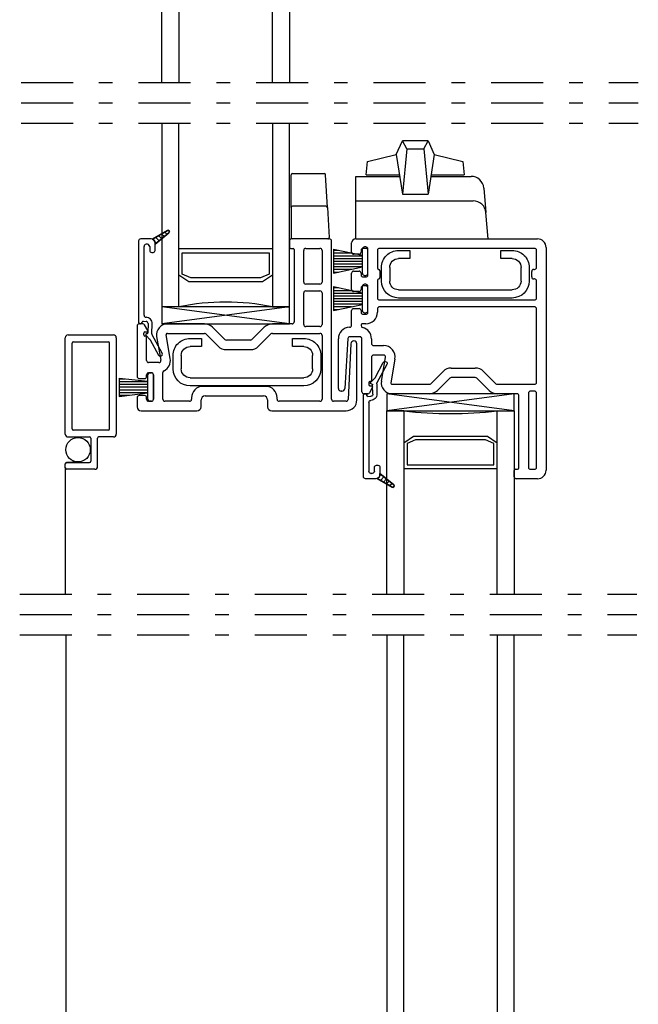
# Model space of a CAD drawing. Units: inches. Extents: x 333.2 to 355.2, y -17.4 to 27.2.
# Drawn here: x 336.6 to 341.2, y 10.1 to 17.4 of the extents above; entities that cross this region are included whole.
import ezdxf

# ---------------------------------------------------------------- set-up
doc = ezdxf.new("R2010")
doc.units = ezdxf.units.IN
doc.header["$MEASUREMENT"] = 0
doc.linetypes.add('DGN_STYLE_4', pattern=[0.764828340954061, 0.3821753109077132, -0.1910876554538566, 0.0004777191386346, -0.1910876554538566])
for name, color, linetype in [('Center Line', 7, 'Continuous'), ('Glazing Beat', 7, 'Continuous'), ('Hardware', 7, 'Continuous'), ('IG Unit', 7, 'Continuous'), ('Sash', 7, 'Continuous'), ('Screen', 7, 'Continuous'), ('WEATHER_STRIPPING', 7, 'Continuous')]:
    doc.layers.add(name, color=color, linetype=linetype)

# ---------------------------------------------------------------- blocks, each defined once
blk = doc.blocks.new('01')
at = {"layer": 'Hardware', "extrusion": (0, 0, -1)}
for p, q in [((21.31104845569669, 15.49170880226029, 1.968503937e-06), (21.3937109928147, 15.49170880226029, 1.968503937e-06)), ((21.3937109928147, 15.43170880226029, 1.968503937e-06), (21.31104845569669, 15.43170880226029, 1.968503937e-06)), ((21.3937109928147, 15.49170880226029, 1.968503937e-06), (21.3937109928147, 15.43170880226029, 1.968503937e-06)), ((22.0642950733916, 15.49170880226029, 1.968503937e-06), (22.14695761050965, 15.49170880226029, 1.968503937e-06)), ((22.0642950733916, 15.43170880226029, 1.968503937e-06), (22.0642950733916, 15.49170880226029, 1.968503937e-06)), ((22.14695761050965, 15.43170880226029, 1.968503937e-06), (22.0642950733916, 15.43170880226029, 1.968503937e-06)), ((21.18604845569678, 15.26670880226018, 1.968503937e-06), (21.18604845569667, 15.36670880226018, 1.968503937e-06)), ((21.24604845569667, 15.36670880226023, 1.968503937e-06), (21.24604845569678, 15.26670880226024, 1.968503937e-06)), ((22.21195761050956, 15.26670880226024, 1.968503937e-06), (22.21195761050964, 15.36670880226023, 1.968503937e-06)), ((22.27195761050964, 15.36670880226018, 1.968503937e-06), (22.27195761050956, 15.26670880226018, 1.968503937e-06)), ((21.31104845569678, 15.20170880226028, 1.968503937e-06), (22.14695761050956, 15.20170880226028, 1.968503937e-06)), ((22.14695761050956, 15.1417088022603, 1.968503937e-06), (21.31104845569678, 15.1417088022603, 1.968503937e-06))]:
    blk.add_line(p, q, dxfattribs=at)
for centre, radius, start, end in [((-21.31104845569669, 15.36670880226029, -1.968503937e-06), 0.1250000000000002, 359.9999999999479, 90), ((-21.31104845569669, 15.36670880226029, -1.968503937e-06), 0.0650000000000001, 359.9999999999499, 90), ((-22.14695761050965, 15.36670880226029, -1.968503937e-06), 0.1250000000000001, 90, 180.0000000000521), ((-22.14695761050965, 15.36670880226029, -1.968503937e-06), 0.0650000000000001, 90, 180.0000000000501), ((-21.31104845569678, 15.2667088022603, -1.968503937e-06), 0.125, 270, 359.9999999999479), ((-21.31104845569678, 15.2667088022603, -1.968503937e-06), 0.065, 270, 359.9999999999499), ((-22.14695761050956, 15.2667088022603, -1.968503937e-06), 0.0650000000000001, 180.00000000005, 270), ((-22.14695761050956, 15.2667088022603, -1.968503937e-06), 0.1250000000000001, 180.0000000000521, 270)]:
    blk.add_arc(centre, radius, start, end, dxfattribs=at)
blk = doc.blocks.new('Glazing Beat')
at = {"layer": 'Glazing Beat', "extrusion": (0, 0, -1)}
for p, q in [((19.80049271869042, 14.77378950523006), (19.86121461224105, 14.88560517765874)), ((19.88757804422433, 14.87128842334562), (19.81438013943311, 14.73649893530406)), ((19.76959419020751, 14.74049172104322), (19.79819083826989, 14.77062174187113)), ((19.77760489925948, 14.72703937457613), (19.77560558066084, 14.72698717170562)), ((19.7845386447453, 14.65304408893198), (19.7827337029333, 14.72217158525473)), ((19.81256696593225, 14.72894903661896), (19.81452842373032, 14.65382713198919)), ((19.71496517441191, 14.04569743648513), (19.71496517441191, 14.64563766860571)), ((19.72470416005849, 14.65563426160069), (19.72954323192739, 14.6557606113696)), ((19.73980083927576, 14.64602503272822), (19.73983088349281, 14.64487436876873)), ((19.7480369693706, 14.6370859058556), (19.7699352767812, 14.6376576779111)), ((19.75496517441191, 14.59265404737277), (19.75496517441191, 14.08569743648517)), ((19.81125846159308, 14.13069743648514), (19.82125846159307, 14.13069743648514)), ((19.76996517441161, 14.07069743648517), (19.77107363253562, 14.07069743648514)), ((19.79625846159307, 14.08569743648514), (19.79625846159307, 14.11569743648514)), ((19.83390316502088, 14.04904154103174), (19.84639117697546, 14.06152955298632)), ((19.83625846159306, 14.11569743648514), (19.83625846159306, 14.06069743648515)), ((19.83625846159306, 14.06069359545949), (19.83625846159306, 14.0699841574705)), ((19.83625846159306, 14.0699841574705), (19.93765207866609, 13.98538265656756)), ((19.80625846159309, 14.03069743648515), (19.72996517441193, 14.03069743648513)), ((19.92626629395742, 13.96902882412394), (19.81625846159302, 14.03240932421203)), ((19.81690084309289, 14.03203921910375), (19.81791051602082, 14.03304889203168)), ((19.83933236519944, 14.01911540215096), (19.86566483183844, 14.04544786878997)), ((19.86176388730598, 14.00619158519819), (19.88493848670142, 14.02936618459363)), ((19.88419540941253, 13.9932677682454), (19.90421214156441, 14.01328450039728)), ((19.90662693151907, 13.98034395129262), (19.92348579642739, 13.99720281620094)), ((19.92948960132978, 13.967851282044), (19.94110077500856, 13.97946245572278))]:
    blk.add_line(p, q, dxfattribs=at)
at = {"layer": 'Glazing Beat'}
for p, q in [((19.83625846159306, 14.0699841574705), (19.83625846159306, 14.06069359545949)), ((19.93765207866609, 13.98538265656756), (19.83625846159306, 14.0699841574705)), ((19.81625846159302, 14.03240932421203), (19.92626629395742, 13.96902882412394))]:
    blk.add_line(p, q, dxfattribs=at)
at = {"layer": 'Glazing Beat', "extrusion": (0, 0, -1)}
for centre, radius, start, end in [((-19.87439632823269, 14.87844680050218), 0.0149999999999999, 28.5043280598116, 208.5043280598116), ((-19.77539676917878, 14.73498444610163), 0.008, 268.5043280579718, 43.50432805909911), ((-19.77773540643578, 14.72204107807862), 0.005, 88.50432805785024, 178.5043280599708), ((-19.78731100269878, 14.78094788238662), 0.015, 208.5043280598116, 223.5043280591787), ((-19.82756185542475, 14.72934055814749), 0.015, 358.5043280592056, 28.5043280598594), ((-19.7249651744119, 14.64563766860571), 0.01, 0, 88.50432805312514), ((-19.72980424628078, 14.64576401837463), 0.01, 88.50432805328803, 178.504328052067), ((-19.74782815788877, 14.64508318025162), 0.008, 268.5043280596024, 358.5043280519611), ((-19.76954375525277, 14.65265256740362), 0.045, 178.5043280592254, 269.5975710374371), ((-19.76954375525277, 14.65265256740362), 0.015, 178.5043280598594, 268.5043280595882), ((-19.76996517441189, 14.59265404737277), 0.015, 0, 89.59757103758223), ((-19.81125846159308, 14.11569743648514), 0.015, 0, 90), ((-19.82125846159307, 14.11569743648514), 0.015, 90, 180), ((-19.76996517441189, 14.08569743648517), 0.015, 270.0000000010855, 0), ((-19.77616604706433, 14.09078985101387), 0.0207277062726835, 194.2221134237039, 284.222113423666), ((-19.80625846159309, 14.06069743648515), 0.03, 180, 270), ((-19.80625846159306, 14.0606935954595), 0.0299999999999982, 180.0000000000271, 250.5287793655832), ((-19.7299651744119, 14.04569743648513), 0.015, 269.9999999998915, 0), ((-19.93125846159306, 13.9776935954595), 0.01, 129.7442400719119, 180), ((-19.93125846159306, 13.9776935954595), 0.01, 270, 299.948195009099), ((-19.93125846159306, 13.9776935954595), 0.01, 180, 270)]:
    blk.add_arc(centre, radius, start, end, dxfattribs=at)
at = {"layer": 'Glazing Beat'}
for centre, radius, start, end in [((19.80625846159306, 14.0606935954595), 0.0299999999999982, 289.4712206344168, 359.9999999999728), ((19.93125846159306, 13.9776935954595), 0.01, 0, 50.25575992808806), ((19.93125846159306, 13.9776935954595), 0.01, 240.0518049909011, 270.0000000001629), ((19.93125846159306, 13.9776935954595), 0.01, 270.0000000001629, 0)]:
    blk.add_arc(centre, radius, start, end, dxfattribs=at)
blk = doc.blocks.new('DH Sash TB')
at = {"layer": 'Sash'}
for p, q in [((18.45463008003372, 10.14583520657998), (18.45463008003372, 10.09883520657998)), ((18.74957730877372, 10.16083520657998), (18.46963008003371, 10.16083520657998)), ((18.76457730877371, 8.980835206579984), (18.76457730877371, 10.14583520657998)), ((18.4626300800337, 10.09083520657998), (18.4815797508997, 10.09083520657998)), ((18.48957975089971, 10.08283520657998), (18.48957975089971, 9.550835206579986)), ((18.55957975089973, 9.843335206579983), (18.55957975089973, 10.07583520657998)), ((18.57457975089971, 10.09083520657998), (18.67957730877373, 10.09083520657998)), ((18.69457730877371, 10.07583520657998), (18.69457730877371, 9.843335206579983)), ((18.67957730877373, 9.828335206579982), (18.57457975089971, 9.828335206579982)), ((18.55957975089973, 9.530835206579983), (18.55957975089973, 9.763335206579985)), ((18.57457975089971, 9.778335206579985), (18.67957730877373, 9.778335206579985)), ((18.69457730877371, 9.763335206579985), (18.69457730877371, 9.530835206579983)), ((17.3345773087737, 9.520835206577988), (17.3345773087737, 9.148335206579983)), ((17.37713244504471, 9.53583520657798), (17.34957730877372, 9.53583520657798)), ((17.41350551200395, 9.487835206578023), (17.39012282610145, 9.528335206578067)), ((17.82973008003341, 9.535835206579986), (17.55704129229343, 9.535835206578984)), ((17.98054483455397, 9.420228604862142), (17.88983415643435, 9.510939282981074)), ((18.26962600363265, 9.510939282980654), (18.17891532551479, 9.42022860486222)), ((18.47457975089969, 9.535835206579986), (18.3297300800337, 9.535835206579986)), ((18.67957730877373, 9.515835206579982), (18.57457975089971, 9.515835206579982)), ((17.38457730877371, 9.453835206577981), (17.38457730877371, 9.467835206577984)), ((17.39607730878441, 9.445850846867987), (17.39207730875233, 9.445850846867987)), ((17.39257730877369, 9.47583520657798), (17.4065773087737, 9.475835206577987)), ((17.40457730877372, 9.265835206579982), (17.40457730877372, 9.437866487155983)), ((17.47825667205274, 9.441943352365758), (17.50885000679392, 9.268439929244966)), ((17.57778654950476, 9.28059530168154), (17.54719321476358, 9.454098724802332)), ((17.55704129229366, 9.465835206578983), (17.82973008003364, 9.465835206579985)), ((17.84033668175147, 9.461441808297822), (17.93104735987111, 9.370731130178893)), ((18.22841280019799, 9.37073113017931), (18.31912347831587, 9.461441808297746)), ((18.3297300800337, 9.465835206579985), (18.67957730877373, 9.465835206579985)), ((18.69457730877371, 9.450835206579985), (18.69457730877371, 8.980835206579984)), ((18.16830872379697, 9.415835206579981), (17.99115143627171, 9.415835206579981)), ((17.99115143627171, 9.34583520657998), (18.16830872379697, 9.34583520657998)), ((18.90686930033536, 9.38929483942584), (18.88578061677512, 8.980063245003539)), ((18.95084014692372, 8.975835206579983), (18.95084014692372, 9.388162629113712)), ((17.49407789049871, 9.25083520657998), (17.41957730877374, 9.25083520657998)), ((17.34957730877372, 9.133335206579982), (17.38957730877371, 9.133335206579982)), ((17.40457730877372, 9.148335206579983), (17.40457730877372, 9.160835206579986)), ((17.41957730877374, 9.175835206579986), (17.43957730877372, 9.175835206579986)), ((17.45457730877371, 9.16083520658007), (17.45457730877473, 8.980835206580071)), ((17.5245773087737, 8.980835206579984), (17.5245773087737, 9.176785765612411)), ((18.2795821930257, 9.075835206579985), (17.81958219302572, 9.075835206579985)), ((17.3345773087737, 8.993335206579982), (17.3345773087737, 8.925835206579986)), ((17.38957730877473, 9.008335206579982), (17.34957730877372, 9.008335206579982)), ((17.40457730877372, 8.980835206579984), (17.40457730877472, 8.993335206578786)), ((17.73458219302571, 8.990835206579982), (17.73458219302571, 8.980835206579984)), ((17.83458219302571, 9.005835206579984), (18.26458219302572, 9.005835206579984)), ((18.36458219302574, 8.980835206579984), (18.36458219302574, 8.990835206579982)), ((17.43957730877471, 8.965835206579985), (17.41957730877374, 8.965835206579985)), ((17.7195821930257, 8.965835206579985), (17.53957730877371, 8.965835206579985)), ((17.80458219302573, 8.925835206579986), (17.80458219302573, 8.975835206579983)), ((18.29458219302572, 8.975835206579983), (18.29458219302572, 8.925835206579986)), ((18.67957730877373, 8.965835206579985), (18.37958219302572, 8.965835206579985)), ((18.87080049410122, 8.965835206579985), (18.77957730877372, 8.965835206579985)), ((17.36457730877373, 8.895835206579985), (17.77458219302571, 8.895835206579985)), ((18.32458219302572, 8.895835206579985), (18.87084014692371, 8.895835206579985))]:
    blk.add_line(p, q, dxfattribs=at)
for centre, radius, start, end in [((18.46963008003371, 10.14583520657998), 0.015, 90, 180), ((18.74957730877372, 10.14583520657998), 0.015, 0, 90), ((18.4626300800337, 10.09883520657998), 0.008, 180, 270), ((18.4815797508997, 10.08283520657998), 0.008, 0, 90), ((18.57457975089971, 10.07583520657998), 0.015, 90, 180), ((18.67957730877373, 10.07583520657998), 0.015, 0, 90), ((18.57457975089971, 9.843335206579983), 0.015, 180, 270), ((18.67957730877373, 9.843335206579983), 0.015, 270, 0), ((18.57457975089971, 9.763335206579985), 0.015, 90, 180), ((18.67957730877373, 9.763335206579985), 0.015, 0, 90), ((17.34957730877372, 9.520835206577988), 0.015, 90, 180), ((17.37713244504471, 9.520835206577981), 0.015, 30.00000000033673, 90), ((17.55704129229371, 9.455835206578985), 0.08, 90.00000000020356, 189.9999999999098), ((17.8297300800337, 9.450835206579985), 0.0850000000000003, 45.00000000020998, 90.00000000019158), ((18.3297300800337, 9.450835206579985), 0.085, 90, 135.0000000001795), ((18.47457975089969, 9.550835206579986), 0.015, 270, 0), ((18.57457975089971, 9.530835206579983), 0.015, 180, 270), ((18.67957730877373, 9.530835206579983), 0.015, 270, 0), ((17.39257730877372, 9.467835206577984), 0.008, 90.00000000020356, 180), ((17.39257730877372, 9.453835206577981), 0.008, 180, 266.4166781480343), ((17.39657730877371, 9.437866487155983), 0.008, 0, 93.58332162170078), ((17.4065773087737, 9.483835206577982), 0.008, 270, 30.00000000035873), ((17.55704129229371, 9.455835206578985), 0.01, 90.00000000032567, 189.9999999998956), ((17.8297300800337, 9.450835206579985), 0.015, 45.00000000022009, 90.00000000020992), ((17.99115143627171, 9.430835206579982), 0.015, 225.0000000002687, 270), ((18.16830872379697, 9.430835206579982), 0.015, 270, 315.0000000001727), ((18.3297300800337, 9.450835206579985), 0.015, 90, 135.0000000001727), ((18.67957730877373, 9.450835206579985), 0.015, 0, 90), ((17.99115143627171, 9.430835206579982), 0.0850000000000001, 225.000000000237, 270), ((18.16830872379697, 9.430835206579982), 0.0850000000000001, 270, 315.0000000001659), ((18.92884014692373, 9.388162629113712), 0.022, 0, 177.0500208064206), ((17.49407789049871, 9.265835206579982), 0.085, 297.0645599373995, 9.999999999908757), ((17.41957730877374, 9.265835206579982), 0.015, 180, 270), ((17.49407789049871, 9.265835206579982), 0.015, 270, 9.999999999909077), ((17.34957730877372, 9.148335206579983), 0.015, 180, 270), ((17.38957730877371, 9.148335206579983), 0.015, 270, 0), ((17.41957730877374, 9.160835206579986), 0.015, 90, 180), ((17.43957730877372, 9.160835206579986), 0.015, 3.256888e-10, 90), ((17.53957730877371, 9.176785765612411), 0.015, 117.0645599373982, 180), ((17.81958219302572, 8.990835206579982), 0.085, 90, 179.9999999999999), ((18.2795821930257, 8.990835206579982), 0.085, 7.48e-14, 90), ((17.34957730877372, 8.993335206579982), 0.015, 90, 180), ((17.38957730877473, 8.993335206579982), 0.015, 359.9999999954404, 90), ((17.83458219302571, 8.975835206579983), 0.03, 90, 180), ((18.26458219302572, 8.975835206579983), 0.03, 0, 90), ((17.36457730877373, 8.925835206579986), 0.03, 180, 270), ((17.41957730877374, 8.980835206579984), 0.015, 180, 270), ((17.43957730877471, 8.980835206579984), 0.015, 270, 3.256595e-10), ((17.53957730877371, 8.980835206579984), 0.015, 180, 270), ((17.7195821930257, 8.980835206579984), 0.015, 270, 0), ((17.77458219302571, 8.925835206579986), 0.03, 270, 0), ((18.32458219302572, 8.925835206579986), 0.03, 180, 270), ((18.37958219302572, 8.980835206579984), 0.015, 180, 270), ((18.67957730877373, 8.980835206579984), 0.015, 270, 0), ((18.77957730877372, 8.980835206579984), 0.015, 180, 270), ((18.87080049410122, 8.980835206579984), 0.015, 270, 357.0500208064391), ((18.87084014692371, 8.975835206579983), 0.08, 270, 0)]:
    blk.add_arc(centre, radius, start, end, dxfattribs=at)
blk = doc.blocks.new('DH Sash BT')
at = {"layer": 'Sash'}
for p, q in [((17.07047116951901, 11.5178853423988), (18.40797116952001, 11.5178853423988)), ((17.04047116951904, 11.4203855942488), (17.04047116951904, 11.4878853423988)), ((17.14547100888902, 11.4478853423988), (17.12547156069902, 11.4478853423988)), ((18.38547116951997, 11.4478853423988), (17.24547097888901, 11.4478853423988)), ((18.47047116952001, 11.45538534239875), (18.47047116951887, 9.815385342396757)), ((17.095471423849, 11.40538562424879), (17.055471139519, 11.40538562424879)), ((17.11047159070088, 11.43288560862028), (17.11047139384715, 11.42038535802731)), ((17.16047097888901, 11.2528859292488), (17.16047097888901, 11.4328853723988)), ((17.230470978889, 11.43288534240927), (17.23047097879839, 11.30309645293037)), ((18.4004711695199, 11.30813534239814), (18.40047116951999, 11.43288534239879)), ((17.04047116951904, 11.14538606550879), (17.04047116951904, 11.26538617983879)), ((17.055471139519, 11.28038614983879), (17.095471423849, 11.28038614983879)), ((17.11047139384715, 11.26538641605135), (17.11047159070088, 11.25288569303624)), ((17.12547156069902, 11.2378859592488), (17.14547100888902, 11.2378859592488)), ((17.24922435629537, 11.28313534241867), (17.24922435625908, 11.23313534237638)), ((18.36513351102906, 11.23813534253214), (18.3651335110535, 11.27813534284685)), ((18.38013351105349, 11.29313534239816), (18.38547116951989, 11.29313534239816)), ((17.11047159070088, 11.15788631609582), (17.11047139384715, 11.14538582929177)), ((17.14547100888902, 11.1728860498788), (17.12547156069902, 11.1728860498788)), ((17.16047097888901, 10.97788636113879), (17.16047097888901, 11.1578860798788)), ((17.23047097874362, 11.21317423188712), (17.230470978889, 11.08338534238707)), ((17.23922435625354, 11.22313534238451), (17.23922917625751, 11.22309682865885)), ((18.38547117154314, 11.2231353424096), (18.38013350946778, 11.22313534240994)), ((18.40047116951973, 11.08338534239752), (18.40047116951985, 11.20813534240959)), ((17.095471423849, 11.13038609550879), (17.055471139519, 11.13038609550879)), ((17.24547097888901, 11.06838534239754), (18.38547116951975, 11.06838534239754)), ((18.38547116951971, 11.01838534239753), (17.24547097888901, 11.01838534239753)), ((17.0404712705178, 10.8830386857493), (17.04047120967257, 10.99042112226642)), ((17.055471139519, 11.00538638487879), (17.095471423849, 11.00538638487879)), ((17.11047139384715, 10.99038665109508), (17.11047159070227, 10.97788615492204)), ((17.12547159070041, 10.9628863911388), (17.14547100888902, 10.96288639113879)), ((17.230470978889, 11.00338534239753), (17.230470978889, 10.97788636113878)), ((18.40047116951933, 10.46288534239679), (18.40047116951973, 11.00338534239753)), ((17.11047207929252, 10.88288631027033), (17.11047210292463, 10.87996401968878)), ((17.14547100888899, 10.89288639113879), (17.1204720792922, 10.8928863911388)), ((17.10147100888901, 10.7978871235788), (17.02858694406558, 10.7978871235788)), ((16.94339308310861, 10.41788500601217), (16.9433939516241, 10.78179440272352)), ((17.01361809714615, 10.78385336469921), (16.98991164981476, 10.41659702090292)), ((17.11647097888902, 10.39288534239875), (17.11647097888902, 10.7828871535788)), ((17.18647097888902, 10.78288715357881), (17.18647097888902, 10.74788534239479)), ((17.2014709788894, 10.73288534239479), (17.27597156061179, 10.73288534239675)), ((17.18647097888902, 10.64788534239675), (17.18647097888902, 10.47585406182075)), ((17.27597156061404, 10.66288534239675), (17.201470978889, 10.66288534239675)), ((17.260150342168, 10.47177719661098), (17.29074367690921, 10.64528061973177)), ((17.35968021962009, 10.6331252472952), (17.3290868848789, 10.45962182417441)), ((17.62213054249679, 10.45227874067893), (17.71284122061641, 10.54298941879785)), ((17.77294529701703, 10.56788534239676), (17.95010258454226, 10.56788534239676)), ((18.01020666094331, 10.54298941879743), (18.10091733906119, 10.452278740679)), ((17.16647097888904, 10.45988534239875), (17.16647097888904, 10.44588534239875)), ((17.17797097889968, 10.46786970210875), (17.17397097886766, 10.46786970210875)), ((17.17447097888902, 10.43788534239876), (17.18847097888903, 10.43788534239876)), ((17.33893496240898, 10.44788534239775), (17.61152394077896, 10.44788534239676)), ((17.76233869529926, 10.4934919441146), (17.67162801717967, 10.40278126599567)), ((17.95010258454226, 10.49788534239676), (17.77294529701703, 10.49788534239676)), ((18.05141986437797, 10.40278126599609), (17.96070918626012, 10.49349194411453)), ((18.11152394077902, 10.44788534239676), (18.38547116951935, 10.4478853423968)), ((16.9699531872555, 10.39788534239679), (16.96339308310581, 10.39788534239679)), ((17.15902611516003, 10.37788534239875), (17.13147097888901, 10.37788534239875)), ((17.19539918211927, 10.42588534239871), (17.17201649621674, 10.38538534239868)), ((17.61152394077871, 10.37788534239676), (17.33893496240873, 10.37788534239775)), ((18.25647361164502, 10.3778853423968), (18.11152394077905, 10.37788534239676)), ((18.27147361164503, 9.832885342396798), (18.27147361164503, 10.3628853423968)), ((18.34147361164503, 10.38288534239679), (18.34147361164503, 9.837885342396795)), ((18.38547116951929, 10.39788534239679), (18.35647361164501, 10.39788534239679)), ((18.40047116951891, 9.837885342396788), (18.40047116951928, 10.38288534239679)), ((18.23642394077902, 9.767885342396802), (18.23642394077902, 9.812885342396797)), ((18.24642394077901, 9.8228853423968), (18.26147361164501, 9.8228853423968)), ((18.35647361164501, 9.8228853423968), (18.38547116951889, 9.8228853423968)), ((18.40797116951887, 9.752885342396802), (18.25142394077903, 9.752885342396802))]:
    blk.add_line(p, q, dxfattribs=at)
for centre, radius, start, end in [((17.07047116951901, 11.4878853423988), 0.03, 90, 180), ((18.40797116952001, 11.4553853423988), 0.0625, 359.9999999999609, 90), ((17.12547156069902, 11.4328853723988), 0.01499997, 90, 179.9990976986007), ((17.14547100888902, 11.4328853723988), 0.01499997, 0, 90), ((17.24547097888901, 11.43288534239879), 0.015, 90, 179.9999999599945), ((18.38547116951997, 11.43288534239879), 0.015, 359.9999999999728, 90), ((17.055471139519, 11.4203855942488), 0.01499997, 180, 270), ((17.095471423849, 11.4203855942488), 0.01499997, 270, 359.9990976985736), ((17.2404709787429, 11.3030964529234), 0.0099999999992788, 179.9999999600217, 266.4263731616578), ((18.38547116951992, 11.30813534239816), 0.015, 269.9999999999915, 359.9999999999457), ((17.055471139519, 11.26538617983879), 0.01499997, 90, 180), ((17.095471423849, 11.26538617983879), 0.01499997, 0.0009022673104604, 90), ((17.12547156069902, 11.2528859292488), 0.01499997, 180.0009022673104, 270), ((17.14547100888902, 11.2528859292488), 0.01499997, 270, 0), ((17.23922435626423, 11.23313534237934), 0.0099999999948237, 269.9999997991683, 359.9999998434213), ((17.23922435629606, 11.28313534242163), 0.0099999999992788, 359.9999999830324, 86.42637320060705), ((18.38013351102893, 11.23813534240977), 0.014999999999837, 179.9999995325823, 269.9999940368552), ((17.12547156069902, 11.1578860798788), 0.01499997, 90, 179.9990977156451), ((17.14547100888902, 11.1578860798788), 0.01499997, 0, 90), ((17.2404709787429, 11.2131742318941), 0.0099999999992788, 97.13341864525418, 180.0000000399783), ((17.055471139519, 11.14538606550879), 0.01499997, 180, 270), ((17.095471423849, 11.14538606550879), 0.01499997, 270, 359.9990977156451), ((17.24547097888901, 11.08338534239754), 0.015, 180.0000000400054, 270), ((18.38547116951975, 11.08338534239754), 0.015, 270, 359.9999999999457), ((17.24547097888901, 11.00338534239753), 0.015, 90, 179.999999999996), ((18.38547116951971, 11.00338534239753), 0.015, 359.9999999999728, 90), ((17.055471139519, 10.9903864148788), 0.01499997, 90, 179.8674271613229), ((17.095471423849, 10.9903864148788), 0.01499997, 0.0009022815322216, 90), ((17.12547159070041, 10.97788639113879), 0.015, 180.0009022815189, 270), ((17.14547100888902, 10.97788636113879), 0.01499997, 270, 0), ((17.14547100888902, 10.97788636113879), 0.08499997, 269.9999999999891, 359.9999999999943), ((17.02858694406558, 10.7828871235788), 0.0852, 91.78187349267739, 180.7348592690863), ((17.02547127051781, 10.88303867163645), 0.015, 271.7818734926637, 5.3907087274e-05), ((17.1204720792922, 10.88288639113879), 0.01, 89.99999999970424, 180.0004633418518), ((17.12547210292413, 10.87996414099147), 0.015, 180.000463342157, 256.1128096786325), ((17.10147100888901, 10.7828871535788), 0.08499997, 4.7836e-12, 76.11280967861961), ((17.02858694406558, 10.7828871235788), 0.015, 90.00000000000003, 176.3066735775882), ((17.10147100888901, 10.7828871535788), 0.01499997, 0, 90), ((17.201470978889, 10.74788534239479), 0.015, 180.0000000000031, 270.0000000015059), ((17.27597156061404, 10.64788534239675), 0.085, 350.0000000000909, 90.00000000150582), ((17.201470978889, 10.64788534239675), 0.015, 90, 180), ((17.27597156061404, 10.64788534239675), 0.015, 350.0000000000721, 90), ((17.77294529701703, 10.48288534239676), 0.0850000000000001, 90.00000000000003, 134.9999999997764), ((17.95010258454226, 10.48288534239676), 0.0850000000000002, 44.99999999982174, 90), ((17.17447097888902, 10.45988534239875), 0.008, 93.58332185176259, 180), ((17.17447097888902, 10.44588534239875), 0.008, 180, 270), ((17.17847097888904, 10.47585406182075), 0.008, 266.416678377893, 0), ((17.18847097888903, 10.42988534239875), 0.008, 329.9999999996412, 90), ((17.33893496240901, 10.45788534239775), 0.08, 170.0000000000886, 269.9999999997964), ((17.33893496240901, 10.45788534239775), 0.01, 170.0000000000912, 269.999999999792), ((17.61152394077902, 10.46288534239677), 0.015, 269.9999999997918, 314.9999999997797), ((17.77294529701703, 10.48288534239676), 0.015, 90, 134.9999999998081), ((17.95010258454226, 10.48288534239676), 0.015, 44.9999999997697, 90), ((18.11152394077902, 10.46288534239677), 0.015, 224.9999999998465, 270), ((18.38547116951935, 10.46288534239679), 0.015, 270.0000000000068, 359.9999999999588), ((16.96339308310581, 10.4178853423968), 0.02, 180.0009636709807, 270), ((16.9699531872555, 10.4178853423968), 0.0200000000000001, 270.0000000000001, 356.306673577585), ((17.13147097888901, 10.39288534239875), 0.015, 180.0000000000271, 270), ((17.15902611516003, 10.39288534239875), 0.015, 270, 329.9999999996325), ((17.61152394077902, 10.46288534239677), 0.0850000000000003, 269.9999999997893, 314.99999999979), ((18.11152394077902, 10.46288534239677), 0.085, 224.9999999998205, 270.0000000000192), ((18.25647361164502, 10.3628853423968), 0.015, 0, 90), ((18.35647361164501, 10.38288534239679), 0.015, 90, 180), ((18.38547116951929, 10.38288534239679), 0.015, 359.9999999999728, 90), ((18.24642394077901, 9.812885342396797), 0.01, 90, 180), ((18.26147361164501, 9.832885342396798), 0.01, 270, 0), ((18.35647361164501, 9.837885342396795), 0.015, 180, 270), ((18.38547116951889, 9.837885342396795), 0.015, 270, 359.9999999999614), ((18.40797116951887, 9.815385342396802), 0.0625000000000003, 270, 359.9999999999609), ((18.25142394077903, 9.767885342396802), 0.015, 180, 270)]:
    blk.add_arc(centre, radius, start, end, dxfattribs=at)
for centre, major_axis, ratio, start_param, end_param in [((18.38013351105349, 11.27813534272448), (0.015, 0), 0.9999999782449862, 7.853981633974482, 9.42477795261129), ((18.38547117005061, 11.2081353424096), (0, -0.015), 0.9999999646150715, 1.570796326794171, 3.141592554087279)]:
    blk.add_ellipse(centre, major_axis=major_axis, ratio=ratio, start_param=start_param, end_param=end_param, dxfattribs=at)
blk = doc.blocks.new('AS_9000_2')
at = {"linetype": 'ByBlock'}
for p, q in [((-2.7430136041e-05, 0.032746377380641), (1.8569863959e-05, 0.032846377380641)), ((5.0069863959e-05, 0.032788377380641), (1.8569863959e-05, 0.032846377380641)), ((0.000206569863959, 0.032846377380641), (1.8569863959e-05, 0.032846377380641)), ((0.000175069863959, 0.032788377380641), (0.000206569863959, 0.032846377380641)), ((0.000206569863959, 0.032846377380641), (0.000252569863959, 0.032746377380641)), ((-0.000238747727158, 0.032695617768292), (-2.7430136041e-05, 0.032746377380641)), ((-2.7430136041e-05, 0.032746377380641), (1.8569863959e-05, 0.032456377380641)), ((5.0069863959e-05, 0.032788377380641), (1.8569863959e-05, 0.032456377380641)), ((5.0069863959e-05, 0.032788377380641), (0.000175069863959, 0.032788377380641)), ((0.000175069863959, 0.032788377380641), (0.000206569863959, 0.032456377380641)), ((0.000252569863959, 0.032746377380641), (0.000206569863959, 0.032456377380641)), ((0.000252569863959, 0.032746377380641), (0.000463887455075, 0.032695617768292)), ((-0.000247430136041, 0.032596377380641), (-0.000238747727158, 0.032695617768292)), ((0.000463887455075, 0.032695617768292), (0.000472569863959, 0.032596377380641)), ((-0.000247430136041, 0.032596377380641), (-3.637032593e-06, 0.032596377380641)), ((0.00022877676051, 0.032596377380641), (0.000472569863959, 0.032596377380641)), ((-0.000325430136041, 0.032126377380641), (-0.000325430136041, 0.032586377380641)), ((-0.000325430136041, 0.032586377380641), (-2.050825697e-06, 0.032586377380641)), ((0.000227190553614, 0.032586377380641), (0.000523189948379, 0.032586377380641)), ((1.8569863959e-05, 0.032456377380641), (0.000206569863959, 0.032456377380641)), ((0.00061683225, 0.03250057002046), (0.000632580209434, 0.03232057002046)), ((-0.000325430136041, 0.032406377380641), (0.000538937907814, 0.032406377380641)), ((0.000649569863959, 0.032126377380641), (0.000632580209434, 0.03232057002046)), ((-0.000325430136041, 0.032126377380641), (0.000649569863959, 0.032126377380641))]:
    blk.add_line(p, q, dxfattribs=at)
for centre, start in [((0.000523189948379, 0.032492377380641), 5.000000000002), ((0.000538937907814, 0.032312377380641), 4.999999999997999)]:
    blk.add_arc(centre, 9.4e-05, start, 90, dxfattribs=at)
blk = doc.blocks.new('AS_9336_2')
at = {"color": 0, "linetype": 'ByBlock'}
for p, q in [((-7.4829803268e-05, 0.032596377380641), (-7.4829803268e-05, 0.032836377380641)), ((-6.4829803268e-05, 0.032846377380641), (0.000167736530626, 0.032846377380641)), ((0.000191719560035, 0.032596959724023), (0.000177719560035, 0.032836959724023)), ((-7.4829803268e-05, 0.032596377380641), (-7.4829803268e-05, 0.032376377380641)), ((0.000181736530626, 0.032606377380641), (-6.4829803268e-05, 0.032606377380641)), ((0.000191719560035, 0.032596959724023), (0.000204552893368, 0.032376959724023)), ((0.000194569863959, 0.032366377380641), (-6.4829803268e-05, 0.032366377380641))]:
    blk.add_line(p, q, dxfattribs=at)
for centre, start, end in [((-6.4829803268e-05, 0.032836377380641), 90, 180), ((0.000167736530626, 0.032836377380641), 3.338470543785, 90), ((-6.4829803268e-05, 0.032596377380641), 90, 180), ((0.000181736530626, 0.032596377380641), 3.338470543855, 90), ((-6.4829803268e-05, 0.032376377380641), 180, 270), ((0.000194569863959, 0.032376377380641), 270, 3.338470543714005)]:
    blk.add_arc(centre, 1e-05, start, end, dxfattribs=at)
blk = doc.blocks.new('A$C24C90A60')
at = {"layer": 'Screen', "linetype": 'Continuous'}
for p, q in [((-0.3599159150871571, 6.843093886080762), (-0.3599159150871571, 7.553093886080763)), ((-0.3399159150871469, 7.573093886080766), (-0.0049159150871674, 7.573093886080766)), ((0.0150840849128429, 7.553093886080763), (0.0150840849128429, 6.843093886080762)), ((-0.3099159150871458, 6.883093886080761), (-0.3099159150871458, 7.513093886080763)), ((-0.2999159150871549, 7.523093886080761), (-0.0449159150871594, 7.523093886080761)), ((-0.0349159150871401, 6.883093886080761), (-0.0349159150871401, 7.513093886080763)), ((-0.3399159150871469, 6.823093886080766), (-0.182415915087148, 6.823093886080766)), ((-0.0449159150871594, 6.873093886080763), (-0.2999159150871549, 6.873093886080763)), ((-0.1724159150871571, 6.813093886080761), (-0.1724159150871571, 6.645593886080764)), ((-0.1224159150871458, 6.605593886080765), (-0.1224159150871458, 6.813093886080761)), ((-0.0049159150871674, 6.823093886080766), (-0.1124159150871549, 6.823093886080766)), ((-0.3599159150871571, 6.595593886080767), (-0.3599159150871571, 6.625593886080761)), ((-0.3599159150871571, 6.595593886080767), (-0.3599159150871571, 5.666155839690908)), ((-0.2659472028157097, 6.63934415183148), (-0.3503518970521213, 6.635584377546461)), ((-0.3499159150871378, 6.635593886080766), (-0.182415915087148, 6.635593886080766)), ((-0.142415915087156, 6.585593886080769), (-0.3499159150871378, 6.585593886080769)), ((-0.355000000000004, 5.366155839690907), (-0.3549999999999898, 2.777499999999999)), ((-0.3549999999999898, 2.807499999999997), (-0.355000000000004, 0.9774999999999991))]:
    blk.add_line(p, q, dxfattribs=at)
blk.add_circle((-0.2661659150871571, 6.729343886080766), 0.09, dxfattribs=at)
for centre, radius, start, end in [((-0.3399159150871469, 7.553093886080763), 0.02, 90, 180), ((-0.0049159150871674, 7.553093886080763), 0.02, 0, 90), ((-0.2999159150871549, 7.513093886080763), 0.01, 90, 180), ((-0.0449159150871594, 7.513093886080763), 0.01, 0, 90), ((-0.2999159150871549, 6.883093886080761), 0.01, 180, 270), ((-0.0449159150871594, 6.883093886080761), 0.01, 270, 0), ((-0.3399159150871469, 6.843093886080762), 0.02, 180, 270), ((-0.182415915087148, 6.813093886080761), 0.01, 0, 90), ((-0.1124159150871549, 6.813093886080761), 0.01, 90, 180), ((-0.0049159150871674, 6.843093886080762), 0.02, 270, 359.9999999999849), ((-0.3499159150871378, 6.625593886080761), 0.01, 92.4987846965916, 180), ((-0.3499159150871378, 6.595593886080767), 0.01, 180, 270), ((-0.3499159150871378, 6.625593886080761), 0.01, 90, 92.4987846965916), ((-0.182415915087148, 6.645593886080764), 0.01, 270, 0), ((-0.142415915087156, 6.605593886080765), 0.02, 270, 0)]:
    blk.add_arc(centre, radius, start, end, dxfattribs=at)
blk = doc.blocks.new('A$C08802274')
at = {"layer": 'IG Unit', "color": 7, "linetype": 'Continuous', "extrusion": (0, 0, -1)}
for p, q in [((-0.9374999999999573, 1.649978144966127), (-0.9374999999999857, 5.17975025374459)), ((-0.8124999999999857, 5.17975025374459), (-0.8125000000000142, 1.649978144966127)), ((-0.1249999999999858, 1.649978144966123), (-0.1249999999999858, 5.179750253744597)), ((1.42e-14, 5.179750253744597), (1.42e-14, 1.649978144966123)), ((0.7156996456715774, -2.114055996257356), (0.7156996456715774, -0.7650000000009954)), ((0.8406996456715774, -0.7650000000009954), (0.7156996456715774, -0.7650000000009954)), ((0.8406996456715774, -0.7650000000009954), (0.8406996456715916, -2.114055996257356)), ((1.528199645671605, -2.114055996257356), (1.528199645671577, -0.7650000000009954)), ((1.528199645671577, -0.7650000000009954), (1.653199645671577, -0.7650000000009954)), ((1.653199645671577, -0.7650000000009954), (1.653199645671591, -2.114055996257356)), ((0.8406996456715774, -0.9992635865009944), (0.9128684293205822, -0.9525000000009953)), ((0.9273021860505821, -0.977500000001001), (0.865699645671583, -1.005962316312015)), ((0.865699645671583, -1.005962316312015), (0.865699645671583, -1.161263586501)), ((0.9128684293205822, -0.9525000000009953), (1.456030862022601, -0.9525000000009953)), ((1.441597105293567, -0.9775000000009939), (0.9273021860505821, -0.977500000001001)), ((1.503199645671571, -1.005962316312015), (1.441597105293567, -0.9775000000009939)), ((1.456030862022601, -0.9525000000009953), (1.528199645671577, -0.9992635865009944)), ((1.503199645671571, -1.161263586500993), (1.503199645671571, -1.005962316312015)), ((1.528199645671577, -1.191478592688888), (0.8406996456715774, -1.191478592688888)), ((0.865699645671583, -1.161263586501), (1.503199645671571, -1.161263586500993))]:
    blk.add_line(p, q, dxfattribs=at)
at = {"layer": 'IG Unit', "color": 7, "linetype": 'Continuous'}
for p, q in [((-0.9375, 1.349978144966133), (-0.9375, 0)), ((-0.8125, 0), (-0.8125, 1.349978144966133)), ((-0.125, 1.349978144966133), (-0.125, 0)), ((0, 0), (0, 1.349978144966126)), ((-0.125, 0.4264785926878929), (-0.8125, 0.4264785926878929)), ((-0.7874999999999944, 0.3962635865000052), (-0.1500000000000057, 0.3962635865000052)), ((-0.7874999999999944, 0.2409623163110197), (-0.7874999999999944, 0.3962635865000052)), ((-0.1500000000000057, 0.3962635865000052), (-0.1500000000000057, 0.2409623163110197)), ((-0.8125, 0.2342635864999991), (-0.7403312163509952, 0.1875000000000071)), ((-0.7258974596209953, 0.2125000000000057), (-0.7874999999999944, 0.2409623163110197)), ((-0.1500000000000057, 0.2409623163110197), (-0.21160254037801, 0.2125000000000057)), ((-0.1971687836489764, 0.1875000000000071), (-0.125, 0.2342635864999991)), ((-0.7403312163509952, 0.1875000000000071), (-0.1971687836489764, 0.1875000000000071)), ((-0.21160254037801, 0.2125000000000057), (-0.7258974596209953, 0.2125000000000057)), ((-0.8125, 0), (-0.9375, 0)), ((-0.125, 0), (0, 0)), ((0.7156996456715916, -2.414055996257356), (0.7156996456715916, -5.840593886080753)), ((0.8406996456715916, -5.840593886080753), (0.8406996456715916, -2.414055996257356)), ((1.528199645671591, -2.414055996257356), (1.528199645671591, -5.840593886080753)), ((1.653199645671591, -5.840593886080753), (1.653199645671591, -2.414055996257356))]:
    blk.add_line(p, q, dxfattribs=at)
for centre, radius, start, end in [((-0.46875, -1.701562499999987), 1.735937499999996, 78.57881372500009, 101.4211862749991), ((1.184449645671563, 2.081739530396944), 2.867418702671501, 263.1147455021483, 276.8852544978525)]:
    blk.add_arc(centre, radius, start, end, dxfattribs=at)
blk = doc.blocks.new('A$C01D33546')
at = {"lineweight": -3}
for p, q in [((4.014043071e-07, -2.954305174e-07), (0.9375004014043071, 0.1249997045694826)), ((4.014043071e-07, 0.1249997045694826), (0.9375004014043071, -2.954305174e-07))]:
    blk.add_line(p, q, dxfattribs=at)
blk.add_lwpolyline([(4.014043071e-07, -2.954305174e-07), (0.9375004014043071, -2.954305174e-07), (0.9375004014043071, 0.1249997045694826), (4.014043071e-07, 0.1249997045694826)], close=True, dxfattribs=at)
blk = doc.blocks.new('A$C1D0B05DE')
at = {"layer": 'WEATHER_STRIPPING', "linetype": 'ByBlock'}
h = blk.add_hatch(dxfattribs=at)
h.set_pattern_fill('USER', color=0, scale=999.9999999999998, style=0)
h.set_pattern_definition([(0, (2.277175887169363, -22.26325375953429), (0, 0.02), [])])
h.paths.add_polyline_path([(2.520719207569364, 10.0109892560787), (2.308852352846363, 10.0556196933047), (2.308852352846363, 9.880627548908697), (2.520719207569364, 9.925257986135694)])
h = blk.add_hatch(dxfattribs=at)
h.set_pattern_fill('USER', color=0, scale=999.9999999999998, style=0)
h.set_pattern_definition([(0, (2.277175887169363, -22.53825318984929), (0, 0.02), [])])
h.paths.add_polyline_path([(2.520719207569364, 9.735989825763694), (2.308852352846363, 9.780620262989691), (2.308852352846363, 9.60562811859369), (2.520719207569364, 9.650258555820688)])
h = blk.add_hatch(dxfattribs=at)
h.set_pattern_fill('USER', color=0, scale=999.9999999999998, style=0)
h.set_pattern_definition([(0, (0.6998764321286828, -23.18909889543249), (0, 0.02), [])])
h.paths.add_polyline_path([(0.9434197525286815, 9.085144120180496), (0.7326663267876814, 9.106557867650489), (0.7326663267876814, 8.972962233118494), (0.9434197525286815, 8.999412850237492)])
at = {"layer": 'Center Line', "color": 7, "linetype": 'DGN_STYLE_4'}
for p, q in [((0.009914354662854, 11.2819363271385), (4.549219398199184, 11.2819363271385)), ((0.009914354662854, 11.1319363271385), (4.549219398199184, 11.1319363271385)), ((0.009914354662854, 10.98193632713851), (4.549219398199184, 10.9819363271385)), ((-1.5604193351e-06, 7.517902185915023), (4.539303483116995, 7.517902185915019)), ((-1.5604193351e-06, 7.367902185915024), (4.539303483116995, 7.367902185915021)), ((-1.5604193351e-06, 7.217902185915029), (4.539303483116995, 7.217902185915022))]:
    blk.add_line(p, q, dxfattribs=at)
at = {"layer": 'WEATHER_STRIPPING', "color": 0, "linetype": 'ByBlock'}
for p, q in [((2.545719207569362, 10.0731236211067), (2.535719207569362, 10.0731236211067)), ((2.308852352846363, 10.0556196933047), (2.308852352846363, 9.880627548908693)), ((2.308852352846363, 10.0556196933047), (2.520719207569364, 10.0109892560787)), ((2.520719207569364, 10.0109892560787), (2.520719207569364, 10.0581236211067)), ((2.520719207569364, 9.925257986135701), (2.520719207569364, 10.0109892560787)), ((2.560719207569363, 9.878123621106697), (2.560719207569363, 10.0581236211067)), ((2.308852352846363, 9.880627548908693), (2.520719207569364, 9.925257986135701)), ((2.520719207569364, 9.878123621106697), (2.520719207569364, 9.925257986135701)), ((2.535719207569362, 9.863123621106698), (2.545719207569362, 9.863123621106698)), ((2.308852352846363, 9.780620262989697), (2.308852352846363, 9.605628118593687)), ((2.308852352846363, 9.780620262989697), (2.520719207569364, 9.7359898257637)), ((2.520719207569364, 9.7359898257637), (2.520719207569364, 9.783124190791693)), ((2.545719207569362, 9.7981241907917), (2.535719207569362, 9.7981241907917)), ((2.560719207569363, 9.603124190791693), (2.560719207569363, 9.783124190791693)), ((2.520719207569364, 9.650258555820695), (2.520719207569364, 9.7359898257637)), ((2.308852352846363, 9.605628118593687), (2.520719207569364, 9.650258555820695)), ((2.520719207569364, 9.603124190791693), (2.520719207569364, 9.650258555820695)), ((2.535719207569362, 9.588124190791692), (2.545719207569362, 9.588124190791692)), ((0.9434197525286815, 9.085144120180502), (0.9434197525286815, 9.132278485208495)), ((0.968419752528682, 9.147278485208503), (0.9584197525286821, 9.147278485208503)), ((0.9834197525286825, 8.952278485208495), (0.9834197525286825, 9.132278485208495)), ((0.7326663267876814, 9.106557867650494), (0.9434197525286815, 9.085144120180502)), ((0.7326663267876814, 9.106557867650494), (0.7326663267876814, 8.972962233118494)), ((0.9434197525286815, 8.999412850237498), (0.9434197525286815, 9.085144120180502)), ((0.7326663267876814, 8.972962233118494), (0.9434197525286815, 8.999412850237498)), ((0.9434197525286815, 8.952278485208495), (0.9434197525286815, 8.999412850237498)), ((0.9584197525286821, 8.937278485208488), (0.968419752528682, 8.937278485208488))]:
    blk.add_line(p, q, dxfattribs=at)
for centre, start, end in [((2.535719207569362, 10.0581236211067), 90, 180), ((2.545719207569362, 10.0581236211067), 0, 90), ((2.535719207569362, 9.878123621106697), 180, 270), ((2.545719207569362, 9.878123621106697), 270, 0), ((2.535719207569362, 9.783124190791693), 90, 180), ((2.545719207569362, 9.783124190791693), 0, 90), ((2.535719207569362, 9.603124190791693), 180, 270), ((2.545719207569362, 9.603124190791693), 270, 0), ((0.9584197525286821, 9.132278485208495), 90, 180), ((0.968419752528682, 9.132278485208495), 0, 90), ((0.9584197525286821, 8.952278485208495), 180, 270), ((0.968419752528682, 8.952278485208495), 270, 0)]:
    blk.add_arc(centre, 0.015, start, end, dxfattribs=at)
at = {"rotation": 180}
for p in [(1.983472925192529, 9.631957886741862), (3.636672570864107, 8.991957886740867)]:
    blk.add_blockref('A$C01D33546', p, dxfattribs=at)
blk.add_blockref('A$C24C90A60', (0.6952664129385973, 1.851746346224125))
at = {"layer": 'Glazing Beat', "xscale": -1, "rotation": 180}
blk.add_blockref('Glazing Beat', (-18.84028593780485, 24.16265561865754), dxfattribs=at)
at = {"layer": 'Glazing Beat'}
blk.add_blockref('Glazing Beat', (-17.18709827161234, -5.663739254313778), dxfattribs=at)
at = {"layer": 'Hardware', "xscale": 999.9999999999998, "yscale": 999.9999999999998, "zscale": 999.9999999999998}
for name, p in [('AS_9000_2', (2.796149534240807, -21.99441919846862)), ('AS_9336_2', (2.071186997120765, -22.23441919846861))]:
    blk.add_blockref(name, p, dxfattribs=at)
at = {"layer": 'Hardware'}
for p in [(-18.525183307739, -5.444750620086903), (-20.05784211836687, -6.091775331551456)]:
    blk.add_blockref('01', p, dxfattribs=at)
at = {"layer": 'IG Unit'}
blk.add_blockref('A$C08802274', (1.983472523788222, 9.63195818217238), dxfattribs=at)
at = {"layer": 'Sash'}
for name, p in [('DH Sash TB', (-16.4711575562455, -0.0288770244076062)), ('DH Sash BT', (-14.59975177131964, -1.385927160225417))]:
    blk.add_blockref(name, p, dxfattribs=at)

msp = doc.modelspace()

# ---------------------------------------------------------------- block references
msp.add_blockref('A$C1D0B05DE', (336.6192865359367, 5.608525874592942))

doc.saveas('drawing.dxf')
